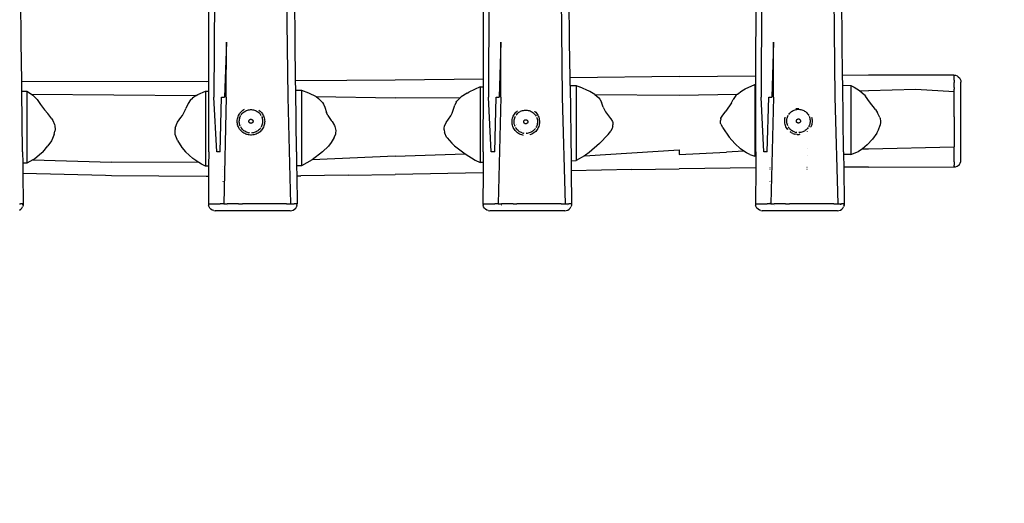
# Model space of a CAD drawing. Units: inches. Extents: x 2621 to 3591, y -1365 to -904.
# Drawn here: x 3191 to 3334, y -1258 to -1187 of the extents above; entities that cross this region are included whole.
import ezdxf

# ---------------------------------------------------------------- set-up
doc = ezdxf.new("R2010")
doc.units = ezdxf.units.IN
doc.header["$MEASUREMENT"] = 0
doc.layers.add('VP-EQ', color=7, linetype='Continuous', true_color=0x8a3492, plot=False)
doc.layers.add('VP-HIC', color=6, linetype='Continuous')
doc.styles.get("Standard").update_dxf_attribs({"font": 'arial.ttf'})
doc.dimstyles.get("Standard").update_dxf_attribs({"dimtxt": 14, "dimasz": 20, "dimexe": 20, "dimexo": 50, "dimgap": 20, "dimtad": 0, "dimdec": 0, "dimzin": 0, "dimdsep": 46, "dimtxsty": 'Standard', "dimcen": -0.09, "dimadec": 0, "dimazin": 0, "dimtfac": 1, "dimtdec": 4, "dimtofl": 0, "dimtmove": 0, "dimatfit": 3, "dimfxl": 70, "dimfxlon": 1, "dimtolj": 1, "dimtzin": 0, "dimarcsym": 0})

# ---------------------------------------------------------------- blocks, each defined once
blk = doc.blocks.new('RB1278')
at = {"layer": 'VP-EQ', "color": 0}
for p, q in [((-7.2, 17.95), (-7.36, -13.95)), ((32.77, 17.95), (32.61, -13.95)), ((72.47, 17.95), (72.31, -13.95)), ((-35.41, -5.98), (-35.53, 9.97)), ((4.47, -5.98), (4.35, 9.97)), ((44.44, -5.98), (44.32, 9.97)), ((84.14, -5.98), (84.02, 9.97)), ((-8.09, -11.66), (-8.07, 4.07)), ((31.88, -11.3), (31.9, 4.07)), ((71.58, -10.87), (71.6, 4.07)), ((3.22, 2), (3.4, -13.95)), ((43.19, 2), (43.37, -13.95)), ((82.88, 2), (83.07, -13.95)), ((-35.34, -11.63), (-35.41, -5.98)), ((-5.53, -5.98), (-5.79, -13.95)), ((-5.56, -13.95), (-5.53, -5.98)), ((4.54, -11.57), (4.47, -5.98)), ((34.44, -5.98), (34.18, -13.95)), ((34.41, -13.95), (34.44, -5.98)), ((44.51, -11.14), (44.44, -5.98)), ((74.13, -5.98), (73.87, -13.95)), ((74.11, -13.95), (74.13, -5.98)), ((84.2, -10.81), (84.14, -5.98)), ((12.02, -11.52), (19.06, -11.45)), ((12.02, -11.52), (19.06, -11.46)), ((19.06, -11.45), (31.88, -11.3)), ((31.88, -12.47), (31.88, -11.3)), ((60.4, -10.96), (44.51, -11.14)), ((44.52, -12.29), (44.51, -11.14)), ((60.4, -10.96), (71.58, -10.87)), ((71.58, -12.12), (71.58, -10.87)), ((87.97, -10.79), (84.2, -10.81)), ((84.22, -12.24), (84.2, -10.81)), ((100.41, -10.77), (87.97, -10.79)), ((100.41, -10.77), (100.41, -10.79)), ((100.41, -10.77), (100.64, -10.79)), ((100.41, -10.79), (100.41, -10.79)), ((100.41, -10.79), (100.41, -10.81)), ((100.42, -10.81), (100.41, -10.79)), ((100.42, -10.86), (100.42, -10.81)), ((100.42, -11.06), (100.42, -10.86)), ((100.43, -11.49), (100.42, -11.06)), ((100.64, -10.79), (100.85, -10.87)), ((100.85, -10.87), (101.04, -10.99)), ((101.04, -10.99), (101.2, -11.14)), ((101.2, -11.14), (101.31, -11.33)), ((101.31, -11.33), (101.39, -11.55)), ((-35.34, -11.63), (-8.49, -11.67)), ((-35.32, -13.12), (-35.34, -11.63)), ((-8.49, -11.67), (-8.09, -11.66)), ((-8.09, -13.08), (-8.09, -11.66)), ((4.54, -11.57), (12.02, -11.52)), ((4.56, -12.94), (4.54, -11.57)), ((31.41, -12.48), (29.75, -13.26)), ((31.41, -12.48), (31.88, -12.47)), ((31.41, -12.48), (31.41, -23.5)), ((31.86, -21.93), (31.88, -12.47)), ((44.52, -12.29), (45.41, -12.27)), ((44.52, -12.29), (44.65, -23.22)), ((45.41, -12.27), (45.89, -12.45)), ((45.41, -12.27), (45.41, -23.2)), ((47.39, -13.16), (45.89, -12.45)), ((69.52, -13.07), (70.01, -12.78)), ((70.01, -12.78), (71.41, -12.11)), ((71.41, -12.11), (71.58, -12.12)), ((71.41, -12.11), (71.41, -22.58)), ((71.55, -21.93), (71.58, -12.12)), ((84.22, -12.24), (85.41, -12.26)), ((84.33, -21.93), (84.22, -12.24)), ((85.41, -12.26), (85.87, -12.51)), ((85.41, -12.26), (85.41, -22.33)), ((85.87, -12.51), (86.66, -13.02)), ((94.86, -12.84), (87.97, -13.06)), ((100.43, -13.22), (94.86, -12.84)), ((100.43, -11.49), (100.43, -11.84)), ((100.44, -12.53), (100.43, -11.84)), ((100.44, -12.56), (100.43, -12.79)), ((100.43, -13.22), (100.43, -12.79)), ((100.44, -12.56), (100.44, -12.53)), ((101.39, -11.55), (101.41, -11.77)), ((101.41, -23.13), (101.41, -11.77)), ((-35.32, -13.12), (-34.59, -13.12)), ((-35.22, -21.93), (-35.32, -13.12)), ((-34.59, -13.12), (-34.59, -15.11)), ((-34.59, -13.12), (-33.91, -13.55)), ((-33.91, -13.55), (-9.93, -13.73)), ((-33.91, -13.55), (-33.74, -13.66)), ((-33.74, -13.66), (-33.07, -14.31)), ((-33.07, -14.31), (-32.61, -15.06)), ((-10.75, -14.38), (-10.45, -14.1)), ((-9.93, -13.73), (-10.45, -14.1)), ((-9.93, -13.73), (-9.72, -13.59)), ((-9.72, -13.59), (-8.59, -13.08)), ((-8.59, -13.08), (-8.59, -24.03)), ((-8.59, -13.08), (-8.09, -13.08)), ((-8.11, -21.93), (-8.09, -13.08)), ((-6.93, -21.93), (-7.36, -13.95)), ((-6.43, -21.93), (-6.23, -13.95)), ((-6.23, -13.95), (-5.79, -13.95)), ((-5.56, -13.95), (-5.92, -29.5)), ((3.4, -13.95), (3.81, -29.51)), ((4.56, -12.94), (5.41, -12.93)), ((4.66, -21.93), (4.56, -12.94)), ((5.41, -12.93), (6.42, -13.34)), ((5.41, -12.93), (5.41, -23.96)), ((6.42, -13.34), (7.51, -13.89)), ((7.51, -13.89), (19.06, -14.08)), ((7.51, -13.89), (7.88, -14.16)), ((7.88, -14.16), (8.44, -14.73)), ((28.44, -14.1), (19.06, -14.08)), ((28.03, -14.54), (28.44, -14.1)), ((28.44, -14.1), (28.67, -13.92)), ((29.51, -13.4), (28.67, -13.92)), ((29.51, -13.4), (29.75, -13.26)), ((33.04, -21.93), (32.61, -13.95)), ((33.54, -21.93), (33.74, -13.95)), ((33.74, -13.95), (34.18, -13.95)), ((34.41, -13.95), (34.05, -29.5)), ((43.37, -13.95), (43.78, -29.51)), ((48.12, -13.6), (47.39, -13.16)), ((48.12, -13.6), (60.4, -13.67)), ((48.12, -13.6), (48.68, -14.07)), ((48.68, -14.07), (48.84, -14.27)), ((48.84, -14.27), (49.06, -14.71)), ((60.4, -13.67), (68.86, -13.53)), ((68.02, -14.8), (68.27, -14.29)), ((68.63, -13.75), (68.27, -14.29)), ((68.63, -13.75), (68.86, -13.53)), ((68.86, -13.53), (68.88, -13.52)), ((68.88, -13.52), (69.52, -13.07)), ((72.74, -21.93), (72.31, -13.95)), ((73.23, -21.93), (73.44, -13.95)), ((73.44, -13.95), (73.87, -13.95)), ((74.11, -13.95), (73.74, -29.5)), ((83.07, -13.95), (83.48, -29.51)), ((86.66, -13.02), (87.97, -13.06)), ((86.66, -13.02), (87.38, -13.64)), ((87.38, -13.64), (87.54, -13.84)), ((88.1, -14.66), (87.54, -13.84)), ((100.44, -13.46), (100.43, -13.22)), ((100.44, -13.59), (100.44, -13.46)), ((100.44, -14.12), (100.44, -13.59)), ((100.44, -15.01), (100.44, -14.12)), ((-34.59, -15.11), (-34.55, -15.11)), ((-34.59, -15.11), (-34.59, -22.46)), ((-32.61, -15.06), (-32.04, -15.81)), ((-11.48, -15.77), (-11.43, -15.64)), ((-11.12, -14.88), (-11.43, -15.64)), ((-10.75, -14.38), (-11.12, -14.88)), ((-3, -15.79), (-2.89, -15.73)), ((8.44, -14.73), (8.61, -14.98)), ((8.61, -14.98), (8.79, -15.43)), ((8.79, -15.43), (9.04, -16.21)), ((27.33, -16.3), (27.64, -15.43)), ((27.64, -15.43), (27.71, -15.16)), ((27.94, -14.68), (27.71, -15.16)), ((27.94, -14.68), (28.03, -14.54)), ((49.33, -15.43), (49.06, -14.71)), ((49.33, -15.43), (49.68, -16.09)), ((68.02, -14.8), (67.21, -16.01)), ((77.38, -15.63), (77.43, -15.62)), ((77.41, -15.78), (77.55, -15.76)), ((77.43, -15.62), (77.52, -15.62)), ((77.53, -15.62), (77.67, -15.61)), ((77.55, -15.76), (77.69, -15.74)), ((77.69, -15.61), (77.79, -15.61)), ((77.69, -15.74), (77.84, -15.74)), ((77.79, -15.61), (77.84, -15.61)), ((77.84, -15.74), (77.98, -15.76)), ((77.98, -15.76), (78.12, -15.78)), ((88.96, -15.77), (88.1, -14.66)), ((88.96, -15.77), (89.26, -16.23)), ((100.42, -15.72), (100.43, -15.42)), ((100.42, -16.49), (100.42, -15.72)), ((100.43, -15.42), (100.44, -15.01)), ((-32.04, -15.81), (-31.56, -16.37)), ((-30.94, -17.13), (-31.56, -16.37)), ((-30.94, -17.13), (-30.82, -17.35)), ((-12.64, -17.6), (-12.16, -16.95)), ((-12.16, -16.95), (-11.93, -16.64)), ((-11.93, -16.64), (-11.48, -15.77)), ((-3.95, -17.32), (-3.93, -17.15)), ((-3.93, -17.15), (-3.89, -16.98)), ((-3.89, -16.98), (-3.84, -16.82)), ((-3.84, -16.82), (-3.78, -16.66)), ((-3.78, -16.66), (-3.7, -16.51)), ((-3.7, -16.51), (-3.61, -16.37)), ((-3.65, -17.34), (-3.64, -17.19)), ((-3.64, -17.19), (-3.6, -17.05)), ((-3.61, -16.37), (-3.51, -16.23)), ((-3.6, -17.05), (-3.56, -16.92)), ((-3.56, -16.92), (-3.51, -16.78)), ((-3.51, -16.23), (-3.4, -16.1)), ((-3.51, -16.78), (-3.44, -16.65)), ((-3.4, -16.1), (-3.28, -15.99)), ((-3.37, -16.53), (-3.28, -16.41)), ((-3.28, -15.99), (-3.14, -15.88)), ((-3.28, -16.41), (-3.18, -16.31)), ((-3.18, -16.31), (-3.08, -16.21)), ((-3.14, -15.88), (-3, -15.79)), ((-3.08, -16.21), (-2.97, -16.12)), ((-2.97, -16.12), (-2.85, -16.04)), ((-2.85, -16.04), (-2.72, -15.97)), ((-2.72, -15.97), (-2.59, -15.91)), ((-2.59, -15.91), (-2.45, -15.86)), ((-2.45, -15.86), (-2.31, -15.82)), ((-2.31, -15.82), (-2.17, -15.8)), ((-2.17, -15.8), (-2.03, -15.79)), ((-2.08, -17.21), (-2.06, -17.2)), ((-2.06, -17.2), (-2.03, -17.19)), ((-2.03, -15.79), (-1.88, -15.79)), ((-2.03, -17.19), (-2, -17.19)), ((-2, -17.19), (-1.97, -17.19)), ((-1.97, -17.19), (-1.95, -17.19)), ((-1.95, -17.19), (-1.92, -17.19)), ((-1.92, -17.19), (-1.89, -17.19)), ((-1.89, -17.19), (-1.86, -17.2)), ((-1.88, -15.79), (-1.74, -15.8)), ((-1.86, -17.2), (-1.84, -17.21)), ((-1.74, -15.8), (-1.6, -15.83)), ((-1.6, -15.83), (-1.46, -15.86)), ((-1.46, -15.86), (-1.32, -15.91)), ((-1.32, -15.91), (-1.19, -15.97)), ((-1.19, -15.97), (-1.06, -16.04)), ((-1.06, -16.04), (-0.94, -16.12)), ((-0.94, -16.12), (-0.83, -16.22)), ((-0.83, -16.22), (-0.73, -16.32)), ((-0.8, -15.87), (-0.77, -15.89)), ((-0.77, -15.89), (-0.63, -16)), ((-0.73, -16.32), (-0.63, -16.42)), ((-0.63, -16), (-0.51, -16.12)), ((-0.63, -16.42), (-0.55, -16.54)), ((-0.55, -16.54), (-0.47, -16.66)), ((-0.51, -16.12), (-0.4, -16.24)), ((-0.41, -16.79), (-0.35, -16.93)), ((-0.4, -16.24), (-0.3, -16.38)), ((-0.35, -16.93), (-0.31, -17.07)), ((-0.31, -17.07), (-0.28, -17.21)), ((-0.3, -16.38), (-0.21, -16.53)), ((-0.21, -16.53), (-0.13, -16.68)), ((-0.13, -16.68), (-0.07, -16.83)), ((-0.07, -16.83), (-0.02, -17)), ((-0.02, -17), (0.01, -17.16)), ((0.01, -17.16), (0.03, -17.33)), ((9.24, -16.64), (9.04, -16.21)), ((9.24, -16.64), (9.74, -17.35)), ((26.45, -17.65), (27.12, -16.71)), ((27.12, -16.71), (27.33, -16.3)), ((36.09, -17.21), (36.12, -17.05)), ((36.12, -17.05), (36.17, -16.89)), ((36.17, -16.89), (36.24, -16.73)), ((36.24, -16.73), (36.32, -16.58)), ((36.32, -16.58), (36.4, -16.43)), ((36.38, -17.26), (36.41, -17.12)), ((36.4, -16.43), (36.51, -16.3)), ((36.41, -17.12), (36.46, -16.98)), ((36.46, -16.98), (36.51, -16.85)), ((36.51, -16.3), (36.62, -16.17)), ((36.51, -16.85), (36.58, -16.72)), ((36.62, -16.17), (36.74, -16.05)), ((36.65, -16.6), (36.74, -16.48)), ((36.74, -16.05), (36.87, -15.95)), ((36.74, -16.48), (36.83, -16.37)), ((36.83, -16.37), (36.94, -16.27)), ((36.87, -15.95), (36.87, -15.95)), ((36.94, -16.27), (37.05, -16.18)), ((37.05, -16.18), (37.17, -16.1)), ((37.17, -16.1), (37.3, -16.03)), ((37.3, -16.03), (37.43, -15.97)), ((37.43, -15.97), (37.57, -15.92)), ((37.57, -15.92), (37.71, -15.89)), ((37.71, -15.89), (37.85, -15.87)), ((37.85, -15.87), (37.99, -15.85)), ((37.99, -15.85), (38.14, -15.85)), ((38.14, -15.85), (38.28, -15.87)), ((38.28, -15.87), (38.42, -15.89)), ((38.42, -15.89), (38.56, -15.93)), ((38.56, -15.93), (38.7, -15.98)), ((38.7, -15.98), (38.83, -16.04)), ((38.83, -16.04), (38.96, -16.11)), ((38.96, -16.11), (39.07, -16.19)), ((39.07, -16.19), (39.19, -16.28)), ((39.19, -16.28), (39.29, -16.38)), ((39.29, -16.38), (39.39, -16.49)), ((39.33, -16.02), (39.35, -16.04)), ((39.38, -16.06), (39.39, -16.07)), ((39.39, -16.07), (39.51, -16.18)), ((39.39, -16.49), (39.47, -16.61)), ((39.47, -16.61), (39.55, -16.73)), ((39.51, -16.18), (39.62, -16.31)), ((39.61, -16.86), (39.66, -16.99)), ((39.62, -16.31), (39.72, -16.45)), ((39.66, -16.99), (39.71, -17.13)), ((39.71, -17.13), (39.74, -17.27)), ((39.72, -16.45), (39.81, -16.59)), ((39.81, -16.59), (39.88, -16.74)), ((39.88, -16.74), (39.95, -16.9)), ((39.95, -16.9), (39.99, -17.06)), ((39.99, -17.06), (40.03, -17.23)), ((49.68, -16.09), (50.4, -17.06)), ((50.4, -17.06), (50.46, -17.15)), ((50.46, -17.15), (50.67, -17.53)), ((66.45, -17.11), (66.4, -17.35)), ((66.45, -17.11), (66.48, -17.03)), ((66.48, -17.03), (66.64, -16.73)), ((66.64, -16.73), (67.21, -16.01)), ((75.77, -17.27), (75.79, -17.1)), ((75.79, -17.1), (75.82, -16.94)), ((75.82, -16.94), (75.84, -16.87)), ((75.84, -16.87), (75.85, -16.87)), ((76.06, -17.29), (76.08, -17.15)), ((76.08, -17.15), (76.11, -17.01)), ((76.11, -17.01), (76.16, -16.87)), ((76.16, -16.87), (76.21, -16.74)), ((76.21, -16.74), (76.28, -16.61)), ((76.35, -16.49), (76.44, -16.37)), ((76.44, -16.37), (76.53, -16.26)), ((76.53, -16.26), (76.64, -16.16)), ((76.64, -16.16), (76.75, -16.07)), ((76.75, -16.07), (76.87, -15.99)), ((76.87, -15.99), (77, -15.92)), ((77, -15.92), (77.13, -15.86)), ((77.13, -15.86), (77.27, -15.82)), ((77.27, -15.82), (77.41, -15.78)), ((77.57, -17.21), (77.59, -17.19)), ((77.59, -17.19), (77.61, -17.18)), ((77.61, -17.18), (77.64, -17.17)), ((77.64, -17.17), (77.66, -17.16)), ((77.66, -17.16), (77.69, -17.15)), ((77.69, -17.15), (77.72, -17.14)), ((77.72, -17.14), (77.74, -17.14)), ((77.74, -17.14), (77.77, -17.14)), ((77.77, -17.14), (77.8, -17.14)), ((77.8, -17.14), (77.83, -17.15)), ((77.83, -17.15), (77.85, -17.16)), ((77.85, -17.16), (77.88, -17.17)), ((77.88, -17.17), (77.9, -17.18)), ((77.9, -17.18), (77.93, -17.19)), ((77.93, -17.19), (77.95, -17.21)), ((78.12, -15.78), (78.26, -15.82)), ((78.26, -15.82), (78.4, -15.87)), ((78.4, -15.87), (78.53, -15.93)), ((78.53, -15.93), (78.66, -16)), ((78.66, -16), (78.77, -16.08)), ((78.77, -16.08), (78.89, -16.17)), ((78.89, -16.17), (78.99, -16.27)), ((78.99, -16.27), (79.09, -16.38)), ((79.09, -16.38), (79.17, -16.5)), ((79.17, -16.5), (79.25, -16.62)), ((79.31, -16.75), (79.36, -16.88)), ((79.36, -16.88), (79.41, -17.02)), ((79.41, -17.02), (79.44, -17.16)), ((79.44, -17.16), (79.45, -17.31)), ((79.68, -16.92), (79.69, -16.95)), ((79.69, -16.95), (79.73, -17.12)), ((79.73, -17.12), (79.75, -17.29)), ((89.6, -16.95), (89.26, -16.23)), ((89.6, -16.95), (89.65, -17.09)), ((89.65, -17.09), (89.71, -17.49)), ((100.42, -16.82), (100.42, -16.49)), ((100.42, -16.82), (100.43, -17.29)), ((-30.82, -17.35), (-30.58, -17.96)), ((-30.58, -17.96), (-30.53, -18.17)), ((-30.53, -18.17), (-30.49, -18.7)), ((-12.98, -18.47), (-13.01, -18.67)), ((-12.98, -18.47), (-12.82, -17.95)), ((-12.82, -17.95), (-12.64, -17.6)), ((-3.96, -17.49), (-3.95, -17.32)), ((-3.95, -17.66), (-3.96, -17.49)), ((-3.93, -17.82), (-3.95, -17.66)), ((-3.9, -17.99), (-3.93, -17.82)), ((-3.85, -18.15), (-3.9, -17.99)), ((-3.79, -18.31), (-3.85, -18.15)), ((-3.71, -18.46), (-3.79, -18.31)), ((-3.62, -18.61), (-3.71, -18.46)), ((-3.66, -17.48), (-3.65, -17.34)), ((-3.66, -17.63), (-3.66, -17.48)), ((-3.64, -17.77), (-3.66, -17.63)), ((-3.61, -17.91), (-3.64, -17.77)), ((-3.52, -18.74), (-3.62, -18.61)), ((-3.57, -18.05), (-3.61, -17.91)), ((-3.51, -18.18), (-3.57, -18.05)), ((-3.37, -18.44), (-3.45, -18.31)), ((-3.29, -18.55), (-3.37, -18.44)), ((-3.31, -17.94), (-3.31, -17.94)), ((-3.19, -18.66), (-3.29, -18.55)), ((-2.26, -17.44), (-2.25, -17.42)), ((-2.26, -17.47), (-2.26, -17.44)), ((-2.26, -17.5), (-2.26, -17.47)), ((-2.26, -17.53), (-2.26, -17.5)), ((-2.25, -17.56), (-2.26, -17.53)), ((-2.25, -17.42), (-2.24, -17.39)), ((-2.24, -17.58), (-2.25, -17.56)), ((-2.24, -17.39), (-2.23, -17.37)), ((-2.23, -17.61), (-2.24, -17.58)), ((-2.23, -17.37), (-2.22, -17.34)), ((-2.22, -17.63), (-2.23, -17.61)), ((-2.22, -17.34), (-2.21, -17.32)), ((-2.21, -17.66), (-2.22, -17.63)), ((-2.21, -17.32), (-2.19, -17.29)), ((-2.19, -17.68), (-2.21, -17.66)), ((-2.19, -17.29), (-2.17, -17.27)), ((-2.17, -17.7), (-2.19, -17.68)), ((-2.17, -17.27), (-2.15, -17.26)), ((-2.15, -17.72), (-2.17, -17.7)), ((-2.15, -17.26), (-2.13, -17.24)), ((-2.13, -17.73), (-2.15, -17.72)), ((-2.13, -17.24), (-2.11, -17.22)), ((-2.11, -17.75), (-2.13, -17.73)), ((-2.11, -17.22), (-2.08, -17.21)), ((-2.08, -17.76), (-2.11, -17.75)), ((-2.06, -17.77), (-2.08, -17.76)), ((-2.03, -17.78), (-2.06, -17.77)), ((-2, -17.78), (-2.03, -17.78)), ((-1.97, -17.79), (-2, -17.78)), ((-1.95, -17.79), (-1.97, -17.79)), ((-1.92, -17.78), (-1.95, -17.79)), ((-1.89, -17.78), (-1.92, -17.78)), ((-1.86, -17.77), (-1.89, -17.78)), ((-1.84, -17.76), (-1.86, -17.77)), ((-1.84, -17.21), (-1.81, -17.22)), ((-1.81, -17.75), (-1.84, -17.76)), ((-1.81, -17.22), (-1.79, -17.24)), ((-1.79, -17.73), (-1.81, -17.75)), ((-1.79, -17.24), (-1.77, -17.26)), ((-1.77, -17.72), (-1.79, -17.73)), ((-1.77, -17.26), (-1.75, -17.27)), ((-1.75, -17.7), (-1.77, -17.72)), ((-1.75, -17.27), (-1.73, -17.29)), ((-1.73, -17.68), (-1.75, -17.7)), ((-1.73, -17.29), (-1.71, -17.32)), ((-1.71, -17.66), (-1.73, -17.68)), ((-1.71, -17.32), (-1.7, -17.34)), ((-1.7, -17.63), (-1.71, -17.66)), ((-1.7, -17.34), (-1.69, -17.37)), ((-1.69, -17.61), (-1.7, -17.63)), ((-1.69, -17.37), (-1.68, -17.39)), ((-1.68, -17.58), (-1.69, -17.61)), ((-1.68, -17.39), (-1.67, -17.42)), ((-1.67, -17.56), (-1.68, -17.58)), ((-1.67, -17.42), (-1.66, -17.44)), ((-1.66, -17.53), (-1.67, -17.56)), ((-1.66, -17.44), (-1.66, -17.47)), ((-1.66, -17.47), (-1.66, -17.5)), ((-1.66, -17.5), (-1.66, -17.53)), ((-0.64, -18.56), (-0.74, -18.67)), ((-0.55, -18.45), (-0.64, -18.56)), ((-0.41, -18.19), (-0.48, -18.32)), ((-0.36, -18.06), (-0.41, -18.19)), ((-0.31, -18.62), (-0.41, -18.76)), ((-0.32, -17.92), (-0.36, -18.06)), ((-0.28, -17.78), (-0.32, -17.92)), ((-0.22, -18.48), (-0.31, -18.62)), ((-0.28, -17.21), (-0.26, -17.35)), ((-0.27, -17.64), (-0.28, -17.78)), ((-0.26, -17.49), (-0.27, -17.64)), ((-0.26, -17.35), (-0.26, -17.49)), ((-0.14, -18.32), (-0.22, -18.48)), ((-0.08, -18.17), (-0.14, -18.32)), ((-0.03, -18.01), (-0.08, -18.17)), ((0.01, -17.84), (-0.03, -18.01)), ((0.03, -17.67), (0.01, -17.84)), ((0.03, -17.33), (0.04, -17.5)), ((0.04, -17.5), (0.03, -17.67)), ((9.74, -17.35), (9.86, -17.5)), ((9.86, -17.5), (10.22, -18.1)), ((10.22, -18.1), (10.27, -18.22)), ((10.27, -18.22), (10.37, -18.64)), ((26.15, -18.51), (26.22, -18.16)), ((26.15, -18.74), (26.15, -18.51)), ((26.22, -18.16), (26.25, -18.08)), ((26.25, -18.08), (26.45, -17.65)), ((36.06, -17.55), (36.07, -17.38)), ((36.06, -17.72), (36.06, -17.55)), ((36.09, -17.89), (36.06, -17.72)), ((36.07, -17.38), (36.09, -17.21)), ((36.12, -18.06), (36.09, -17.89)), ((36.17, -18.22), (36.12, -18.06)), ((36.23, -18.38), (36.17, -18.22)), ((36.31, -18.53), (36.23, -18.38)), ((36.4, -18.67), (36.31, -18.53)), ((36.36, -17.4), (36.38, -17.26)), ((36.36, -17.55), (36.36, -17.4)), ((36.36, -17.69), (36.36, -17.55)), ((36.38, -17.83), (36.36, -17.69)), ((36.41, -17.98), (36.38, -17.83)), ((36.45, -18.11), (36.41, -17.98)), ((36.5, -18.25), (36.45, -18.11)), ((36.64, -18.5), (36.57, -18.38)), ((36.73, -18.62), (36.64, -18.5)), ((36.67, -17.88), (36.67, -17.88)), ((36.71, -18), (36.71, -18.01)), ((36.82, -18.73), (36.73, -18.62)), ((37.76, -17.51), (37.77, -17.48)), ((37.76, -17.54), (37.76, -17.51)), ((37.76, -17.56), (37.76, -17.54)), ((37.76, -17.59), (37.76, -17.56)), ((37.77, -17.62), (37.76, -17.59)), ((37.77, -17.46), (37.78, -17.43)), ((37.77, -17.48), (37.77, -17.46)), ((37.77, -17.65), (37.77, -17.62)), ((37.78, -17.67), (37.77, -17.65)), ((37.78, -17.43), (37.8, -17.41)), ((37.8, -17.7), (37.78, -17.67)), ((37.8, -17.41), (37.81, -17.38)), ((37.81, -17.72), (37.8, -17.7)), ((37.81, -17.38), (37.83, -17.36)), ((37.83, -17.74), (37.81, -17.72)), ((37.83, -17.36), (37.85, -17.34)), ((37.85, -17.76), (37.83, -17.74)), ((37.85, -17.34), (37.87, -17.32)), ((37.87, -17.78), (37.85, -17.76)), ((37.87, -17.32), (37.89, -17.3)), ((37.89, -17.8), (37.87, -17.78)), ((37.89, -17.3), (37.91, -17.29)), ((37.91, -17.81), (37.89, -17.8)), ((37.91, -17.29), (37.94, -17.28)), ((37.94, -17.83), (37.91, -17.81)), ((37.94, -17.28), (37.96, -17.27)), ((37.96, -17.84), (37.94, -17.83)), ((37.96, -17.27), (37.99, -17.26)), ((37.99, -17.84), (37.96, -17.84)), ((37.99, -17.26), (38.02, -17.25)), ((38.02, -17.85), (37.99, -17.84)), ((38.02, -17.25), (38.04, -17.25)), ((38.04, -17.85), (38.02, -17.85)), ((38.04, -17.25), (38.07, -17.25)), ((38.07, -17.85), (38.04, -17.85)), ((38.07, -17.25), (38.1, -17.25)), ((38.1, -17.85), (38.07, -17.85)), ((38.1, -17.25), (38.13, -17.26)), ((38.13, -17.84), (38.1, -17.85)), ((38.13, -17.26), (38.15, -17.27)), ((38.15, -17.84), (38.13, -17.84)), ((38.15, -17.27), (38.18, -17.28)), ((38.18, -17.83), (38.15, -17.84)), ((38.18, -17.28), (38.2, -17.29)), ((38.2, -17.81), (38.18, -17.83)), ((38.2, -17.29), (38.23, -17.3)), ((38.23, -17.8), (38.2, -17.81)), ((38.23, -17.3), (38.25, -17.32)), ((38.25, -17.78), (38.23, -17.8)), ((38.25, -17.32), (38.27, -17.34)), ((38.27, -17.76), (38.25, -17.78)), ((38.27, -17.34), (38.29, -17.36)), ((38.29, -17.74), (38.27, -17.76)), ((38.29, -17.36), (38.31, -17.38)), ((38.31, -17.72), (38.29, -17.74)), ((38.31, -17.38), (38.32, -17.41)), ((38.32, -17.7), (38.31, -17.72)), ((38.32, -17.41), (38.33, -17.43)), ((38.33, -17.67), (38.32, -17.7)), ((38.33, -17.43), (38.34, -17.46)), ((38.34, -17.65), (38.33, -17.67)), ((38.34, -17.46), (38.35, -17.48)), ((38.35, -17.62), (38.34, -17.65)), ((38.35, -17.48), (38.35, -17.51)), ((38.35, -17.51), (38.36, -17.54)), ((38.36, -17.56), (38.35, -17.59)), ((38.35, -17.59), (38.35, -17.62)), ((38.36, -17.54), (38.36, -17.56)), ((39.38, -18.63), (39.28, -18.73)), ((39.46, -18.51), (39.38, -18.63)), ((39.61, -18.26), (39.54, -18.39)), ((39.66, -18.13), (39.61, -18.26)), ((39.7, -17.99), (39.66, -18.13)), ((39.73, -17.85), (39.7, -17.99)), ((39.8, -18.54), (39.71, -18.68)), ((39.75, -17.7), (39.73, -17.85)), ((39.74, -17.27), (39.75, -17.42)), ((39.75, -17.42), (39.76, -17.56)), ((39.76, -17.56), (39.75, -17.7)), ((39.88, -18.39), (39.8, -18.54)), ((39.94, -18.23), (39.88, -18.39)), ((39.89, -17.41), (39.89, -17.41)), ((39.99, -18.07), (39.94, -18.23)), ((40.03, -17.9), (39.99, -18.07)), ((40.03, -17.23), (40.05, -17.4)), ((40.05, -17.74), (40.03, -17.9)), ((40.05, -17.4), (40.06, -17.57)), ((40.06, -17.57), (40.05, -17.74)), ((50.65, -18.5), (50.45, -18.9)), ((50.72, -18.27), (50.65, -18.5)), ((50.67, -17.53), (50.71, -17.64)), ((50.71, -17.64), (50.75, -17.9)), ((50.72, -18.27), (50.75, -18)), ((50.75, -17.9), (50.75, -18)), ((66.4, -17.45), (66.4, -17.35)), ((66.43, -17.75), (66.4, -17.45)), ((66.46, -17.89), (66.43, -17.75)), ((66.46, -17.89), (66.68, -18.36)), ((66.74, -18.46), (66.68, -18.36)), ((66.74, -18.46), (67.67, -19.78)), ((75.76, -17.44), (75.77, -17.27)), ((75.76, -17.61), (75.76, -17.44)), ((75.79, -17.78), (75.76, -17.61)), ((75.82, -17.95), (75.79, -17.78)), ((75.87, -18.11), (75.82, -17.95)), ((75.93, -18.27), (75.87, -18.11)), ((76.01, -18.42), (75.93, -18.27)), ((76.1, -18.56), (76.01, -18.42)), ((76.06, -17.44), (76.06, -17.29)), ((76.06, -17.58), (76.06, -17.44)), ((76.08, -17.73), (76.06, -17.58)), ((76.11, -17.87), (76.08, -17.73)), ((76.12, -18.6), (76.1, -18.56)), ((76.15, -18), (76.11, -17.87)), ((76.14, -18.59), (76.11, -18.55)), ((76.18, -18.67), (76.11, -18.55)), ((76.11, -18.55), (76.18, -18.67)), ((76.15, -18.6), (76.14, -18.59)), ((76.2, -18.14), (76.15, -18)), ((76.34, -18.39), (76.27, -18.27)), ((76.43, -18.51), (76.34, -18.39)), ((76.37, -17.77), (76.37, -17.77)), ((76.52, -18.62), (76.43, -18.51)), ((76.63, -18.72), (76.52, -18.62)), ((77.46, -17.4), (77.47, -17.37)), ((77.46, -17.43), (77.46, -17.4)), ((77.46, -17.46), (77.46, -17.43)), ((77.46, -17.48), (77.46, -17.46)), ((77.47, -17.51), (77.46, -17.48)), ((77.47, -17.35), (77.48, -17.32)), ((77.47, -17.37), (77.47, -17.35)), ((77.47, -17.54), (77.47, -17.51)), ((77.48, -17.56), (77.47, -17.54)), ((77.48, -17.32), (77.5, -17.3)), ((77.5, -17.59), (77.48, -17.56)), ((77.5, -17.3), (77.51, -17.27)), ((77.51, -17.61), (77.5, -17.59)), ((77.51, -17.27), (77.53, -17.25)), ((77.53, -17.63), (77.51, -17.61)), ((77.53, -17.25), (77.55, -17.23)), ((77.55, -17.65), (77.53, -17.63)), ((77.55, -17.23), (77.57, -17.21)), ((77.57, -17.67), (77.55, -17.65)), ((77.59, -17.69), (77.57, -17.67)), ((77.61, -17.7), (77.59, -17.69)), ((77.64, -17.72), (77.61, -17.7)), ((77.66, -17.73), (77.64, -17.72)), ((77.69, -17.73), (77.66, -17.73)), ((77.72, -17.74), (77.69, -17.73)), ((77.74, -17.74), (77.72, -17.74)), ((77.77, -17.74), (77.74, -17.74)), ((77.8, -17.74), (77.77, -17.74)), ((77.83, -17.73), (77.8, -17.74)), ((77.85, -17.73), (77.83, -17.73)), ((77.88, -17.72), (77.85, -17.73)), ((77.9, -17.7), (77.88, -17.72)), ((77.93, -17.69), (77.9, -17.7)), ((77.95, -17.67), (77.93, -17.69)), ((77.95, -17.21), (77.97, -17.23)), ((77.97, -17.65), (77.95, -17.67)), ((77.97, -17.23), (77.99, -17.25)), ((77.99, -17.63), (77.97, -17.65)), ((77.99, -17.25), (78.01, -17.27)), ((78.01, -17.61), (77.99, -17.63)), ((78.01, -17.27), (78.02, -17.3)), ((78.02, -17.59), (78.01, -17.61)), ((78.02, -17.3), (78.03, -17.32)), ((78.03, -17.56), (78.02, -17.59)), ((78.03, -17.32), (78.04, -17.35)), ((78.04, -17.54), (78.03, -17.56)), ((78.04, -17.35), (78.05, -17.37)), ((78.05, -17.51), (78.04, -17.54)), ((78.05, -17.37), (78.05, -17.4)), ((78.05, -17.4), (78.06, -17.43)), ((78.06, -17.46), (78.05, -17.48)), ((78.05, -17.48), (78.05, -17.51)), ((78.06, -17.43), (78.06, -17.46)), ((78.98, -18.63), (78.88, -18.73)), ((79.08, -18.52), (78.98, -18.63)), ((79.16, -18.4), (79.08, -18.52)), ((79.31, -18.15), (79.24, -18.28)), ((79.36, -18.02), (79.31, -18.15)), ((79.4, -17.88), (79.36, -18.02)), ((79.43, -17.74), (79.4, -17.88)), ((79.45, -17.59), (79.43, -17.74)), ((79.45, -17.31), (79.46, -17.45)), ((79.46, -17.45), (79.45, -17.59)), ((79.55, -18.33), (79.57, -18.29)), ((79.58, -18.28), (79.57, -18.29)), ((79.64, -18.12), (79.58, -18.28)), ((79.69, -17.96), (79.64, -18.12)), ((79.73, -17.79), (79.69, -17.96)), ((79.75, -17.63), (79.73, -17.79)), ((79.75, -17.29), (79.76, -17.46)), ((79.76, -17.46), (79.75, -17.63)), ((89.4, -18.74), (89.64, -18.03)), ((89.71, -17.63), (89.64, -18.03)), ((89.71, -17.49), (89.71, -17.63)), ((100.43, -17.29), (100.43, -20.82)), ((-30.63, -19.42), (-31.02, -20.31)), ((-30.63, -19.42), (-30.51, -18.91)), ((-30.49, -18.7), (-30.51, -18.91)), ((-13.01, -19.18), (-13.01, -18.67)), ((-12.98, -19.42), (-13.01, -19.18)), ((-12.73, -20.13), (-12.98, -19.42)), ((-3.41, -18.87), (-3.52, -18.74)), ((-3.29, -18.99), (-3.41, -18.87)), ((-3.16, -19.1), (-3.29, -18.99)), ((-3.09, -18.76), (-3.19, -18.66)), ((-3.02, -19.19), (-3.16, -19.1)), ((-2.98, -18.85), (-3.09, -18.76)), ((-2.87, -19.28), (-3.02, -19.19)), ((-2.86, -18.93), (-2.98, -18.85)), ((-2.71, -19.35), (-2.87, -19.28)), ((-2.73, -19), (-2.86, -18.93)), ((-2.6, -19.06), (-2.73, -19)), ((-2.55, -19.4), (-2.71, -19.35)), ((-2.46, -19.11), (-2.6, -19.06)), ((-2.39, -19.45), (-2.55, -19.4)), ((-2.46, -19.11), (-2.33, -19.15)), ((-2.22, -19.48), (-2.39, -19.45)), ((-2.18, -19.17), (-2.33, -19.15)), ((-2.05, -19.49), (-2.22, -19.48)), ((-1.88, -19.49), (-2.05, -19.49)), ((-1.89, -19.06), (-1.89, -19.06)), ((-1.89, -19.08), (-1.89, -19.08)), ((-1.75, -19.18), (-1.89, -19.19)), ((-1.71, -19.48), (-1.88, -19.49)), ((-1.61, -19.15), (-1.75, -19.18)), ((-1.55, -19.45), (-1.71, -19.48)), ((-1.47, -19.12), (-1.61, -19.15)), ((-1.38, -19.41), (-1.55, -19.45)), ((-1.33, -19.07), (-1.47, -19.12)), ((-1.22, -19.35), (-1.38, -19.41)), ((-1.2, -19.01), (-1.33, -19.07)), ((-1.26, -18.74), (-1.27, -18.74)), ((-1.07, -19.28), (-1.22, -19.35)), ((-1.07, -18.94), (-1.2, -19.01)), ((-0.95, -18.86), (-1.07, -18.94)), ((-0.92, -19.2), (-1.07, -19.28)), ((-0.84, -18.77), (-0.95, -18.86)), ((-0.78, -19.11), (-0.92, -19.2)), ((-0.74, -18.67), (-0.84, -18.77)), ((-0.64, -19), (-0.78, -19.11)), ((-0.52, -18.88), (-0.64, -19)), ((-0.41, -18.76), (-0.52, -18.88)), ((10.16, -19.86), (9.74, -20.56)), ((10.16, -19.86), (10.33, -19.4)), ((10.37, -19.22), (10.33, -19.4)), ((10.37, -18.64), (10.39, -18.82)), ((10.39, -18.82), (10.37, -19.22)), ((26.15, -18.74), (26.21, -19.12)), ((26.25, -19.23), (26.21, -19.12)), ((26.52, -19.78), (26.25, -19.23)), ((26.6, -19.91), (26.52, -19.78)), ((26.6, -19.91), (27.27, -20.69)), ((36.5, -18.81), (36.4, -18.67)), ((36.61, -18.94), (36.5, -18.81)), ((36.73, -19.05), (36.61, -18.94)), ((36.86, -19.16), (36.73, -19.05)), ((36.93, -18.83), (36.82, -18.73)), ((37, -19.26), (36.86, -19.16)), ((37.04, -18.92), (36.93, -18.83)), ((37.15, -19.34), (37, -19.26)), ((37.16, -19), (37.04, -18.92)), ((37.3, -19.41), (37.15, -19.34)), ((37.29, -19.07), (37.16, -19)), ((37.25, -18.73), (37.25, -18.73)), ((37.42, -19.13), (37.29, -19.07)), ((37.46, -19.47), (37.3, -19.41)), ((37.55, -19.18), (37.42, -19.13)), ((37.63, -19.51), (37.46, -19.47)), ((37.55, -19.18), (37.69, -19.21)), ((37.72, -19.53), (37.63, -19.51)), ((37.84, -19.24), (37.69, -19.21)), ((38.13, -19.13), (38.12, -19.13)), ((38.13, -19.15), (38.12, -19.15)), ((38.27, -19.24), (38.12, -19.25)), ((38.41, -19.22), (38.27, -19.24)), ((38.55, -19.18), (38.41, -19.22)), ((38.69, -19.13), (38.55, -19.18)), ((38.8, -19.42), (38.64, -19.47)), ((38.64, -19.47), (38.64, -19.47)), ((38.82, -19.07), (38.69, -19.13)), ((38.75, -18.8), (38.75, -18.8)), ((38.95, -19.35), (38.8, -19.42)), ((38.94, -19.01), (38.82, -19.07)), ((39.06, -18.92), (38.94, -19.01)), ((39.1, -19.27), (38.95, -19.35)), ((39.18, -18.83), (39.06, -18.92)), ((39.24, -19.17), (39.1, -19.27)), ((39.28, -18.73), (39.18, -18.83)), ((39.37, -19.06), (39.24, -19.17)), ((39.5, -18.95), (39.37, -19.06)), ((39.61, -18.82), (39.5, -18.95)), ((39.71, -18.68), (39.61, -18.82)), ((50.06, -19.43), (48.77, -20.72)), ((50.06, -19.43), (50.45, -18.9)), ((68.48, -20.71), (67.67, -19.78)), ((76.19, -18.68), (76.18, -18.67)), ((76.64, -19.09), (76.57, -19.04)), ((76.58, -19.03), (76.62, -19.07)), ((76.59, -19.04), (76.58, -19.03)), ((76.6, -19.05), (76.59, -19.04)), ((76.62, -19.07), (76.64, -19.09)), ((76.74, -18.81), (76.63, -18.72)), ((76.64, -19.09), (76.66, -19.1)), ((76.66, -19.1), (76.67, -19.11)), ((76.86, -18.89), (76.74, -18.81)), ((76.77, -19.16), (76.78, -19.17)), ((76.8, -19.18), (76.78, -19.17)), ((76.81, -19.18), (76.8, -19.18)), ((76.85, -19.2), (76.81, -19.18)), ((76.86, -19.21), (76.81, -19.18)), ((76.86, -19.2), (76.85, -19.2)), ((76.99, -18.96), (76.86, -18.89)), ((76.96, -19.26), (76.87, -19.21)), ((76.96, -19.26), (77.23, -19.35)), ((77.12, -19.02), (76.99, -18.96)), ((77.25, -19.07), (77.12, -19.02)), ((77.58, -19.4), (77.23, -19.35)), ((77.25, -19.07), (77.39, -19.11)), ((77.54, -19.13), (77.39, -19.11)), ((77.58, -19.4), (77.86, -19.4)), ((77.83, -19.02), (77.82, -19.02)), ((77.83, -19.04), (77.82, -19.04)), ((77.97, -19.13), (77.82, -19.14)), ((77.97, -19.38), (77.86, -19.4)), ((78.11, -19.11), (77.97, -19.13)), ((78.25, -19.07), (78.11, -19.11)), ((78.39, -19.02), (78.25, -19.07)), ((78.52, -18.97), (78.39, -19.02)), ((78.64, -18.9), (78.52, -18.97)), ((78.76, -18.82), (78.64, -18.9)), ((78.88, -18.73), (78.76, -18.82)), ((79.04, -18.98), (79.02, -19)), ((89.16, -19.22), (88.56, -20.09)), ((89.16, -19.22), (89.4, -18.74)), ((-32.28, -21.97), (-31.52, -21.08)), ((-31.02, -20.31), (-31.52, -21.08)), ((-12.65, -20.3), (-12.73, -20.13)), ((-12.65, -20.3), (-12.05, -21.28)), ((-12.05, -21.28), (-11.51, -21.91)), ((8.46, -21.94), (9.31, -21.1)), ((9.74, -20.56), (9.31, -21.1)), ((27.27, -20.69), (27.7, -21.07)), ((27.7, -21.07), (29.23, -22.21)), ((48.77, -20.72), (47.28, -22.02)), ((68.48, -20.71), (69.34, -21.49)), ((69.79, -21.81), (69.34, -21.49)), ((79.02, -21.41), (79.01, -21.41)), ((87.07, -21.49), (86.88, -21.65)), ((87.78, -20.93), (87.07, -21.49)), ((87.07, -21.49), (87.97, -21.49)), ((88.56, -20.09), (87.78, -20.93)), ((87.97, -21.49), (100.43, -21.21)), ((100.42, -22.48), (100.43, -21.21)), ((100.43, -20.82), (100.43, -21.21)), ((-35.22, -21.93), (-35.2, -23.56)), ((-34.59, -22.46), (-34.58, -22.46)), ((-34.59, -22.46), (-34.59, -23.58)), ((-32.45, -22.13), (-33.45, -22.94)), ((-32.28, -21.97), (-32.45, -22.13)), ((-11.51, -21.91), (-10.44, -22.88)), ((-9.57, -23.46), (-10.44, -22.88)), ((-8.11, -21.93), (-8.13, -24.03)), ((-6.43, -21.93), (-6.93, -21.93)), ((4.66, -21.93), (4.69, -23.96)), ((8.46, -21.94), (6.93, -23.09)), ((19.06, -22.55), (6.93, -23.09)), ((19.06, -22.55), (29.23, -22.21)), ((29.23, -22.21), (30.71, -23.13)), ((31.86, -21.93), (31.85, -23.49)), ((33.54, -21.93), (33.04, -21.93)), ((46.63, -22.49), (45.41, -23.2)), ((46.63, -22.49), (60.4, -21.65)), ((46.73, -22.43), (46.63, -22.49)), ((47.28, -22.02), (46.73, -22.43)), ((60.4, -21.65), (60.4, -22.34)), ((60.4, -22.34), (67.29, -21.97)), ((69.79, -21.81), (67.29, -21.97)), ((70.19, -22.09), (69.79, -21.81)), ((70.7, -22.34), (70.19, -22.09)), ((70.7, -22.34), (71.41, -22.58)), ((71.55, -22.58), (71.41, -22.58)), ((71.55, -22.58), (71.54, -24.28)), ((71.55, -21.93), (71.55, -22.58)), ((73.23, -21.93), (72.74, -21.93)), ((73.62, -22.54), (73.62, -22.54)), ((79.02, -22.44), (79.01, -22.44)), ((84.33, -21.93), (84.33, -22.34)), ((85.41, -22.33), (84.33, -22.34)), ((84.33, -22.34), (84.36, -24.18)), ((85.41, -22.33), (86.5, -21.86)), ((86.88, -21.65), (86.5, -21.86)), ((100.43, -23.39), (100.42, -22.48)), ((-34.59, -23.58), (-35.2, -23.56)), ((-35.2, -23.56), (-35.18, -25.02)), ((-33.7, -23.08), (-34.59, -23.58)), ((-33.45, -22.94), (-33.7, -23.08)), ((-33.7, -23.08), (-22.26, -23.42)), ((-9.57, -23.46), (-22.26, -23.42)), ((-9.18, -23.72), (-9.57, -23.46)), ((-8.59, -24.03), (-9.18, -23.72)), ((-8.13, -24.03), (-8.59, -24.03)), ((-8.13, -24.03), (-8.14, -25.48)), ((-6.04, -24.03), (-6.05, -24.03)), ((4.69, -23.96), (4.71, -25.43)), ((5.41, -23.96), (4.69, -23.96)), ((6.93, -23.09), (5.41, -23.96)), ((30.71, -23.13), (31.41, -23.5)), ((31.85, -23.49), (31.41, -23.5)), ((31.85, -23.49), (31.84, -24.98)), ((44.65, -23.22), (45.41, -23.2)), ((44.65, -23.22), (44.67, -24.71)), ((71.54, -24.28), (60.4, -24.42)), ((71.54, -24.28), (71.5, -29.5)), ((73.62, -24.26), (73.61, -24.26)), ((79.01, -24.22), (79, -24.22)), ((87.97, -24.15), (84.36, -24.18)), ((84.36, -24.18), (84.43, -29.49)), ((87.97, -24.15), (100.41, -24.13)), ((100.42, -24.02), (100.41, -24.13)), ((100.41, -24.13), (100.64, -24.11)), ((100.43, -23.39), (100.42, -23.88)), ((100.42, -24.02), (100.42, -23.88)), ((100.64, -24.11), (100.85, -24.03)), ((100.85, -24.03), (101.04, -23.91)), ((101.04, -23.91), (101.2, -23.76)), ((101.2, -23.76), (101.31, -23.57)), ((101.31, -23.57), (101.39, -23.35)), ((101.39, -23.35), (101.41, -23.13)), ((-35.18, -25.02), (-23.16, -25.33)), ((-35.18, -25.02), (-35.18, -25.06)), ((-35.18, -25.06), (-35.12, -29.49)), ((-35.18, -25.06), (-23.16, -25.33)), ((-23.16, -25.33), (-22.26, -25.36)), ((-22.26, -25.36), (-8.49, -25.49)), ((-8.49, -25.49), (-8.14, -25.48)), ((-8.14, -25.48), (-8.16, -29.5)), ((-6.04, -24.51), (-6.06, -24.51)), ((-6.06, -25.48), (-6.04, -25.48)), ((4.71, -25.43), (5.28, -25.42)), ((4.71, -25.43), (4.76, -29.49)), ((12.17, -25.34), (5.28, -25.42)), ((12.17, -25.34), (19.06, -25.23)), ((31.84, -24.98), (19.06, -25.23)), ((31.84, -24.98), (31.81, -29.5)), ((53.51, -24.52), (44.67, -24.71)), ((44.67, -24.71), (44.73, -29.49)), ((53.51, -24.52), (60.4, -24.42)), ((73.62, -24.51), (73.61, -24.51)), ((79.01, -24.51), (79, -24.51)), ((-6.07, -26.2), (-6.04, -26.23)), ((73.6, -26.2), (73.62, -26.23)), ((-35.65, -29.5), (-35.53, -29.5)), ((-35.28, -29.5), (-35.53, -29.5)), ((-35.33, -30.12), (-35.21, -29.93)), ((-35.19, -29.49), (-35.28, -29.5)), ((-35.21, -29.69), (-35.21, -29.69)), ((-35.14, -29.72), (-35.21, -29.93)), ((-35.19, -29.64), (-35.18, -29.49)), ((-35.19, -29.49), (-35.18, -29.49)), ((-35.12, -29.49), (-35.18, -29.49)), ((-35.12, -29.49), (-35.14, -29.72)), ((-35.12, -29.49), (-35.12, -29.49)), ((-8.16, -29.5), (-8.12, -29.51)), ((-8.16, -29.5), (-8.14, -29.72)), ((-8.06, -29.94), (-8.14, -29.72)), ((-8.12, -29.51), (-8.01, -29.51)), ((-7.94, -30.13), (-8.06, -29.94)), ((-8.01, -29.51), (-7.93, -29.51)), ((-7.93, -29.51), (-7.71, -29.52)), ((-7.71, -29.52), (-7.47, -29.52)), ((-7.47, -29.52), (-7.23, -29.52)), ((-7.23, -29.52), (-6.96, -29.52)), ((-6.96, -29.52), (-6.74, -29.51)), ((-6.74, -29.51), (-6.57, -29.51)), ((-6.57, -29.51), (-6.43, -29.5)), ((-6.22, -29.5), (-6.43, -29.5)), ((-5.92, -29.5), (-6.22, -29.5)), ((-6.05, -29.47), (-6.08, -29.47)), ((-5.92, -29.5), (-5.74, -29.51)), ((-5.74, -29.51), (-5.44, -29.51)), ((-5.12, -29.52), (-5.44, -29.51)), ((-5.42, -29.69), (-5.43, -29.69)), ((-4.84, -29.52), (-5.12, -29.52)), ((-4.3, -29.52), (-4.84, -29.52)), ((-3.77, -29.52), (-4.3, -29.52)), ((-3.77, -29.52), (-3.21, -29.52)), ((3.23, -29.51), (-3.21, -29.52)), ((3.23, -29.51), (3.81, -29.51)), ((3.81, -29.51), (4, -29.51)), ((4, -29.51), (4.14, -29.5)), ((4.14, -29.5), (4.24, -29.5)), ((4.24, -29.5), (4.35, -29.5)), ((4.6, -29.5), (4.35, -29.5)), ((4.55, -30.12), (4.67, -29.93)), ((4.69, -29.49), (4.6, -29.5)), ((4.61, -29.55), (4.6, -29.52)), ((4.74, -29.72), (4.67, -29.93)), ((4.69, -29.49), (4.76, -29.49)), ((4.74, -29.72), (4.76, -29.49)), ((4.76, -29.49), (4.76, -29.49)), ((31.81, -29.5), (31.85, -29.51)), ((31.81, -29.5), (31.83, -29.72)), ((31.91, -29.94), (31.83, -29.72)), ((31.85, -29.51), (31.96, -29.51)), ((32.03, -30.13), (31.91, -29.94)), ((31.96, -29.51), (32.04, -29.51)), ((32.04, -29.51), (32.26, -29.52)), ((32.26, -29.52), (32.5, -29.52)), ((32.5, -29.52), (32.74, -29.52)), ((32.74, -29.52), (33.01, -29.52)), ((33.01, -29.52), (33.23, -29.51)), ((33.23, -29.51), (33.4, -29.51)), ((33.4, -29.51), (33.54, -29.5)), ((33.75, -29.5), (33.54, -29.5)), ((34.05, -29.5), (33.75, -29.5)), ((34.05, -29.5), (34.23, -29.51)), ((34.23, -29.51), (34.53, -29.51)), ((34.85, -29.52), (34.53, -29.51)), ((34.55, -29.69), (34.54, -29.69)), ((35.13, -29.52), (34.85, -29.52)), ((35.67, -29.52), (35.13, -29.52)), ((36.2, -29.52), (35.67, -29.52)), ((36.03, -29.46), (36.03, -29.46)), ((36.2, -29.52), (36.77, -29.52)), ((43.2, -29.51), (36.77, -29.52)), ((43.2, -29.51), (43.78, -29.51)), ((43.78, -29.51), (43.97, -29.51)), ((43.97, -29.51), (44.11, -29.5)), ((44.09, -29.7), (44.08, -29.69)), ((44.11, -29.5), (44.21, -29.5)), ((44.21, -29.5), (44.32, -29.5)), ((44.57, -29.5), (44.32, -29.5)), ((44.52, -30.12), (44.64, -29.93)), ((44.66, -29.49), (44.57, -29.5)), ((44.71, -29.72), (44.64, -29.93)), ((44.66, -29.49), (44.73, -29.49)), ((44.73, -29.49), (44.71, -29.72)), ((44.73, -29.49), (44.73, -29.49)), ((71.5, -29.5), (71.55, -29.51)), ((71.5, -29.5), (71.53, -29.72)), ((71.6, -29.94), (71.53, -29.72)), ((71.55, -29.51), (71.66, -29.51)), ((71.72, -30.13), (71.6, -29.94)), ((71.66, -29.51), (71.74, -29.51)), ((71.74, -29.51), (71.95, -29.52)), ((71.95, -29.52), (72.19, -29.52)), ((72.19, -29.52), (72.44, -29.52)), ((72.44, -29.52), (72.71, -29.52)), ((72.71, -29.52), (72.92, -29.51)), ((72.92, -29.51), (73.09, -29.51)), ((73.09, -29.51), (73.23, -29.5)), ((73.44, -29.5), (73.23, -29.5)), ((73.74, -29.5), (73.44, -29.5)), ((73.62, -29.47), (73.58, -29.47)), ((73.74, -29.5), (73.92, -29.51)), ((73.92, -29.51), (74.22, -29.51)), ((74.55, -29.52), (74.22, -29.51)), ((74.24, -29.69), (74.24, -29.69)), ((74.82, -29.52), (74.55, -29.52)), ((75.37, -29.52), (74.82, -29.52)), ((75.89, -29.52), (75.37, -29.52)), ((75.89, -29.52), (76.46, -29.52)), ((82.9, -29.51), (76.46, -29.52)), ((82.9, -29.51), (83.48, -29.51)), ((83.48, -29.51), (83.66, -29.51)), ((83.66, -29.51), (83.81, -29.5)), ((83.81, -29.5), (83.9, -29.5)), ((83.89, -29.6), (83.87, -29.63)), ((83.9, -29.5), (84.01, -29.5)), ((84.26, -29.5), (84.01, -29.5)), ((84.22, -30.12), (84.33, -29.93)), ((84.35, -29.49), (84.26, -29.5)), ((84.26, -29.52), (84.28, -29.55)), ((84.41, -29.72), (84.33, -29.93)), ((84.34, -29.69), (84.35, -29.71)), ((84.35, -29.49), (84.43, -29.49)), ((84.35, -29.71), (84.35, -29.64)), ((84.43, -29.49), (84.41, -29.72)), ((84.43, -29.49), (84.43, -29.49)), ((-35.68, -30.4), (-35.49, -30.28)), ((-35.49, -30.28), (-35.33, -30.12)), ((-7.79, -30.29), (-7.94, -30.13)), ((-7.6, -30.41), (-7.79, -30.29)), ((-7.38, -30.48), (-7.6, -30.41)), ((-7.38, -30.48), (-7.16, -30.51)), ((3.77, -30.51), (-7.16, -30.51)), ((3.77, -30.51), (3.99, -30.48)), ((3.99, -30.48), (4.2, -30.4)), ((3.99, -30.48), (3.99, -30.48)), ((4.2, -30.4), (4.39, -30.28)), ((4.39, -30.28), (4.55, -30.12)), ((32.18, -30.29), (32.03, -30.13)), ((32.37, -30.41), (32.18, -30.29)), ((32.59, -30.48), (32.37, -30.41)), ((32.59, -30.48), (32.81, -30.51)), ((43.74, -30.51), (32.81, -30.51)), ((43.74, -30.51), (43.96, -30.48)), ((43.96, -30.48), (44.17, -30.4)), ((43.96, -30.48), (43.96, -30.48)), ((44.17, -30.4), (44.36, -30.28)), ((44.36, -30.28), (44.52, -30.12)), ((71.88, -30.29), (71.72, -30.13)), ((72.07, -30.41), (71.88, -30.29)), ((72.28, -30.48), (72.07, -30.41)), ((72.28, -30.48), (72.5, -30.51)), ((83.43, -30.51), (72.5, -30.51)), ((83.43, -30.51), (83.65, -30.48)), ((83.66, -30.48), (83.65, -30.48)), ((83.66, -30.48), (83.87, -30.4)), ((83.87, -30.4), (84.06, -30.28)), ((84.06, -30.28), (84.22, -30.12))]:
    blk.add_line(p, q, dxfattribs=at)
blk = doc.blocks.new('RB1278 2D')
at = {"layer": 'VP-EQ', "color": 0}
blk.add_lwpolyline([(2958.12, -1150.04), (2958.12, -1215.04, 0.414214), (3108.12, -1365.04), (3328.12, -1365.04, 0.414214), (3478.12, -1215.04), (3478.12, -1150.04, 0.414214), (3328.12, -1000.04), (3108.12, -1000.04, 0.414214)], format="xyb", close=True, dxfattribs=at)
blk.add_blockref('RB1278', (3226.71, -1184.54), dxfattribs=at)
blk = doc.blocks.new('*D4')
at = {"layer": 'Defpoints', "color": 0, "transparency": 16777216}
for p in [(3184.34, -1150.04), (3264.98, -1215.04), (3517.89, -1215.04)]:
    blk.add_point(p, dxfattribs=at)
at = {"layer": 'VP-EQ', "color": 0, "lineweight": -2, "transparency": 16777216}
for p, q in [((3517.89, -1130.04), (3517.89, -1110.04)), ((3447.89, -1150.04), (3537.89, -1150.04)), ((3447.89, -1215.04), (3537.89, -1215.04)), ((3517.89, -1235.04), (3517.89, -1255.04))]:
    blk.add_line(p, q, dxfattribs=at)
at = {"layer": 'VP-EQ', "color": 0, "transparency": 16777216}
for points in [[(3514.55, -1130.04), (3521.22, -1130.04), (3517.89, -1150.04)], [(3521.22, -1235.04), (3514.55, -1235.04), (3517.89, -1215.04)]]:
    blk.add_solid(points, dxfattribs=at)
at = {"layer": 'VP-EQ', "color": 0, "transparency": 16777216, "insert": (3517.89, -1182.54), "char_height": 14, "attachment_point": 5, "rotation": 90}
blk.add_mtext('\\A1;70', dxfattribs=at)
blk = doc.blocks.new('*D6')
at = {"layer": 'Defpoints', "color": 0, "transparency": 16777216}
for p in [(3218.12, -1000.04), (3218.12, -1365.04), (3570.52, -1365.04)]:
    blk.add_point(p, dxfattribs=at)
at = {"layer": 'VP-EQ', "color": 0, "lineweight": -2, "transparency": 16777216}
for p, q in [((3500.52, -1000.04), (3590.52, -1000.04)), ((3570.52, -1020.04), (3570.52, -1147.13)), ((3570.52, -1345.04), (3570.52, -1217.96)), ((3500.52, -1365.04), (3590.52, -1365.04))]:
    blk.add_line(p, q, dxfattribs=at)
at = {"layer": 'VP-EQ', "color": 0, "transparency": 16777216}
for points in [[(3573.86, -1020.04), (3567.19, -1020.04), (3570.52, -1000.04)], [(3567.19, -1345.04), (3573.86, -1345.04), (3570.52, -1365.04)]]:
    blk.add_solid(points, dxfattribs=at)
at = {"layer": 'VP-EQ', "color": 0, "transparency": 16777216, "insert": (3570.52, -1182.54), "char_height": 14, "attachment_point": 5, "rotation": 90}
blk.add_mtext('\\A1;370', dxfattribs=at)

msp = doc.modelspace()

# ---------------------------------------------------------------- linework, layer by layer
at = {"layer": 'VP-HIC', "color": 6}
msp.add_lwpolyline([(2958.12, -1150.04), (2958.12, -1215.04, 0.414214), (3108.12, -1365.04), (3328.12, -1365.04, 0.414214), (3478.12, -1215.04), (3478.12, -1150.04, 0.414214), (3328.12, -1000.04), (3108.12, -1000.04, 0.414214)], format="xyb", close=True, dxfattribs=at)

# ---------------------------------------------------------------- block references
at = {"layer": 'VP-EQ', "color": 0}
msp.add_blockref('RB1278 2D', (0, 0), dxfattribs=at)

# ---------------------------------------------------------------- dimensions: what is measured, and where the dimension line sits
for base, p1, p2, text, picture, middle in [((3570.52, -1365.04), (3218.12, -1000.04), (3218.12, -1365.04), '370', '*D6', (3570.52, -1182.54)), ((3517.89, -1215.04), (3184.34, -1150.04), (3264.98, -1215.04), '70', '*D4', (3517.89, -1182.54))]:
    dim = msp.add_linear_dim(base=base, p1=p1, p2=p2, angle=90, text=text, dimstyle='Standard', dxfattribs=at)
    dim.commit()
    dim.dimension.update_dxf_attribs({"geometry": picture, "text_midpoint": middle})

doc.saveas('drawing.dxf')
